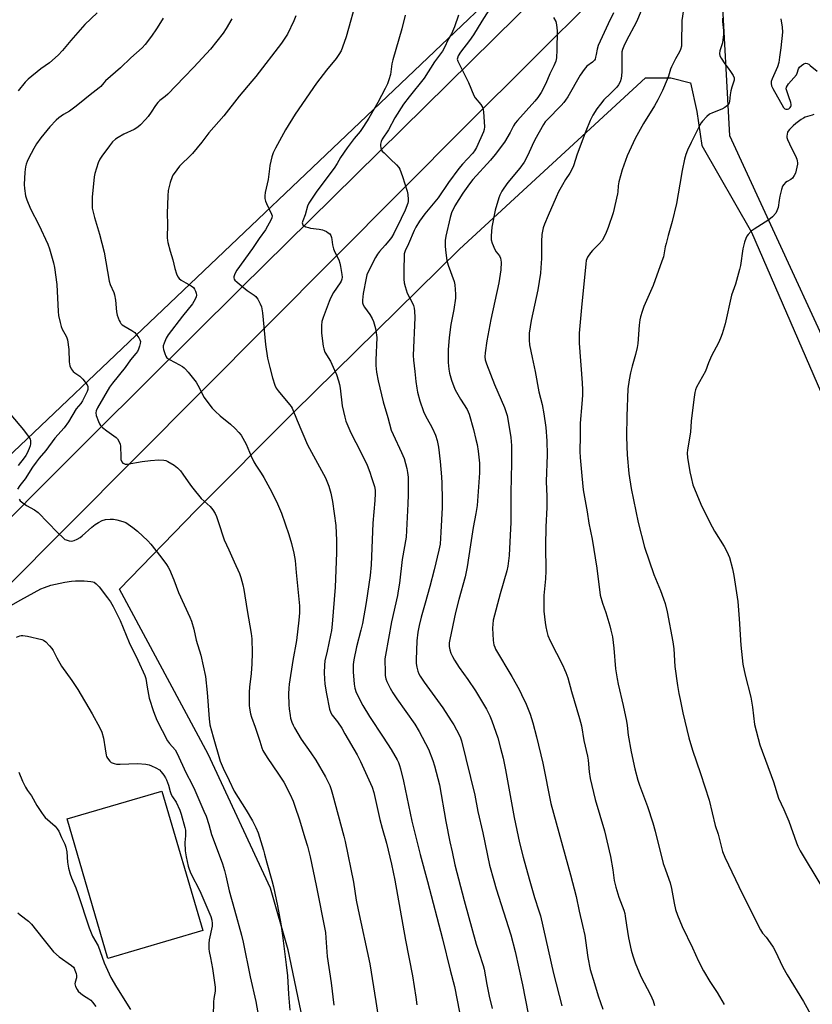
# Model space of a CAD drawing. Units: inches. Extents: x 1267770 to 1273770, y 581449 to 585449.
# Drawn here: x 1269430 to 1269765, y 583706 to 584123 of the extents above; entities that cross this region are included whole.
import ezdxf

# ---------------------------------------------------------------- set-up
doc = ezdxf.new("R2010")
doc.units = ezdxf.units.IN
doc.header["$MEASUREMENT"] = 0
for name, color, linetype in [('BLDG-Footprint', 5, 'Continuous'), ('NTRL-Farm Land', 3, 'Continuous'), ('NTRL-Trees', 3, 'Continuous'), ('TRANS-Road', 130, 'Continuous'), ('Undefined', 1, 'Continuous')]:
    doc.layers.add(name, color=color, linetype=linetype)

msp = doc.modelspace()

# ---------------------------------------------------------------- linework, layer by layer
at = {"layer": 'BLDG-Footprint', "elevation": 586.43}
msp.add_lwpolyline([(1269507.33, 583737.22), (1269467.21, 583725.47), (1269449.93, 583784.45), (1269490.06, 583796.2)], close=True, dxfattribs=at)
at = {"layer": 'NTRL-Farm Land'}
for points in [[(1269662.87, 584163.92, 0), (1269412.67, 583926.07, 0)], [(1269553.07, 583683.08, 0), (1269543.5, 583729.1, 0), (1269535.93, 583755.21, 0), (1269509.6, 583811.88, 0), (1269472.13, 583881.63, 0), (1269504.36, 583914.95, 0), (1269545.89, 583956.48, 0), (1269616.01, 584025.54, 0), (1269694.67, 584097.89, 0), (1269705.29, 584097.97, 0), (1269713.7, 584095.86, 0), (1269716.35, 584083.68, 0), (1269718.48, 584069.36, 0), (1269739.46, 584032.61, 0), (1269778.76, 583941.94, 0), (1269836.83, 583817.57, 0), (1269861.71, 583750.81, 0), (1269882.16, 583712.1, 0), (1269888.2, 583689.14, 0)]]:
    msp.add_polyline3d(points, dxfattribs=at)
at = {"layer": 'NTRL-Trees'}
msp.add_lwpolyline([(1270088.63, 583879.49), (1270054.9, 583823.28), (1270007.12, 583725.6), (1269973.86, 583686.4), (1269955.82, 583672.19), (1269929.12, 583666.57), (1269907.33, 583675.01), (1269899.43, 583689.47), (1269879.82, 583735.75), (1269812.62, 583894.32), (1269791.6, 583940.31), (1269730.25, 584073.44), (1269726.74, 584138.09), (1269754.85, 584182.36), (1269830.95, 584268.16), (1269839.61, 584277.92), (1269938.4, 584366.64), (1269966.05, 584362.37), (1270014.59, 584328.63), (1270054.2, 584286.36), (1270087.23, 584249.12)], dxfattribs=at)
at = {"layer": 'TRANS-Road'}
for points in [[(1270164.4, 584617.88), (1270041.66, 584495.98), (1269976.22, 584431.6), (1269942.95, 584397.15), (1269775.78, 584231.05), (1269701.26, 584159.92), (1269619.04, 584078.11), (1269422.38, 583880.52)], [(1269402.91, 583888.87), (1269461.87, 583947.86), (1269523.59, 584009.13), (1269659.65, 584143.37), (1269723.92, 584207.62), (1269804.04, 584285.99), (1269811.79, 584293.7), (1269835.94, 584317.74), (1269904.2, 584385.68), (1270092.31, 584572.29)]]:
    msp.add_lwpolyline(points, dxfattribs=at)
at = {"layer": 'Undefined'}
for points, elevation in [([(1269635.78, 584138.38), (1269625.34, 584121.85), (1269621.87, 584116.16), (1269620.22, 584113.8), (1269616.3, 584108.74), (1269615.41, 584107.3), (1269615.03, 584106.33), (1269615.02, 584105.82), (1269615.26, 584105.04), (1269617.13, 584101.35), (1269619.69, 584096.02), (1269622.03, 584090.41), (1269622.63, 584089.47), (1269624.95, 584086.67), (1269625.42, 584085.97), (1269625.79, 584085.23), (1269625.99, 584084.4), (1269626.09, 584083.52), (1269626.49, 584077.28), (1269626.42, 584076.12), (1269626.08, 584075.04), (1269623.11, 584068.53), (1269622.27, 584067.08), (1269621.39, 584065.97), (1269617.2, 584061.43), (1269615.7, 584059.66), (1269611.28, 584053.63), (1269606.91, 584047.23), (1269601.34, 584040.38), (1269599.03, 584037.33), (1269597.45, 584034.74), (1269596.71, 584033.32), (1269594.36, 584027.78), (1269592.94, 584024.75), (1269592.56, 584023.48), (1269592.46, 584022.35), (1269592.32, 584017.21), (1269592.37, 584012.76), (1269592.48, 584011.29), (1269592.92, 584009.63), (1269593.86, 584006.92), (1269595.91, 584002.92), (1269596.49, 584001.6), (1269596.77, 584000.54), (1269596.95, 583999.18), (1269596.99, 583996.56), (1269596.35, 583980.45), (1269596.48, 583978.59), (1269597.09, 583973.68), (1269597.49, 583969.43), (1269597.88, 583966.65), (1269598.22, 583964.99), (1269599.13, 583961.37), (1269600.65, 583956.79), (1269601.65, 583954.69), (1269603.57, 583951.41), (1269604.46, 583949.61), (1269605.76, 583946.75), (1269606.43, 583944.57), (1269607.05, 583941.78), (1269607.82, 583935.6), (1269608.38, 583929.15), (1269608.53, 583926.49), (1269608.67, 583919.52), (1269608.64, 583916.14), (1269608.11, 583905.84), (1269607.69, 583900.7), (1269607.22, 583898.2), (1269605.27, 583889.87), (1269603.42, 583882.74), (1269601.45, 583875.69), (1269599.71, 583869.79), (1269598.86, 583866.35), (1269598.34, 583863.42), (1269597.94, 583859.8), (1269597.58, 583851.83), (1269597.6, 583850.18), (1269597.86, 583848.72), (1269598.32, 583846.99), (1269598.76, 583845.9), (1269599.31, 583844.85), (1269600.96, 583842.37), (1269605.54, 583836.19), (1269608.85, 583831.53), (1269612.46, 583826.02), (1269613.52, 583824.23), (1269615.75, 583820.04), (1269616.35, 583818.72), (1269616.76, 583817.45), (1269622.36, 583794.5), (1269623.75, 583787.64), (1269625.84, 583778.58), (1269628.67, 583764.92), (1269630.41, 583758.41), (1269631.44, 583754.92), (1269637.63, 583735.49), (1269639.48, 583728.45), (1269642.64, 583714.33), (1269647.53, 583689.12)], 570), ([(1269572.64, 584132.09), (1269567.98, 584115.28), (1269566.5, 584110.93), (1269565.82, 584109.35), (1269564.91, 584107.81), (1269563.74, 584106.07), (1269559.66, 584101.19), (1269555.48, 584095.67), (1269546.45, 584082.56), (1269542.38, 584075.93), (1269538.12, 584068.2), (1269537.1, 584066.18), (1269536.58, 584064.53), (1269535.72, 584060.86), (1269535.5, 584059.4), (1269535.03, 584054.97), (1269533.72, 584049.48), (1269533.52, 584048.04), (1269533.56, 584046.93), (1269533.8, 584045.83), (1269534.25, 584044.77), (1269536.45, 584040.33), (1269536.67, 584039.55), (1269536.59, 584038.78), (1269536.26, 584038.06), (1269533.79, 584033.65), (1269531.11, 584029.92), (1269528.34, 584025.8), (1269521.75, 584016.58), (1269521.21, 584015.58), (1269520.75, 584014.55), (1269520.5, 584013.78), (1269520.44, 584013.3), (1269520.56, 584012.84), (1269520.84, 584012.43), (1269521.86, 584011.48), (1269526.14, 584007.97), (1269529.06, 584006.02), (1269529.73, 584005.49), (1269530.12, 584005.08), (1269530.59, 584004.39), (1269531.66, 584002.37), (1269532.13, 584001.05), (1269532.54, 583998.58), (1269533.8, 583985.09), (1269534.73, 583979.4), (1269535.63, 583975.46), (1269536.86, 583971.06), (1269537.87, 583968), (1269538.44, 583966.68), (1269539.17, 583965.54), (1269544.06, 583959.78), (1269544.76, 583958.86), (1269545.12, 583958.24), (1269547.23, 583953.02), (1269551.69, 583942.69), (1269559.23, 583928.75), (1269560.7, 583925.19), (1269561.52, 583922.28), (1269562.17, 583918.73), (1269563.55, 583908.65), (1269563.92, 583902.27), (1269563.87, 583896.97), (1269563.36, 583882.51), (1269562.08, 583866.84), (1269561.76, 583864.21), (1269561.42, 583862.17), (1269560, 583855.49), (1269559.02, 583851.35), (1269558.77, 583849.56), (1269558.68, 583846.28), (1269558.79, 583843.75), (1269559, 583841.45), (1269559.61, 583837.37), (1269560.92, 583830.94), (1269561.44, 583829.3), (1269562.06, 583828.3), (1269564.33, 583825.53), (1269566.1, 583822.81), (1269567.49, 583820.54), (1269572.58, 583811.64), (1269574.06, 583808.74), (1269578.97, 583797.86), (1269579.63, 583795.65), (1269582.3, 583784.26), (1269583.24, 583780.64), (1269585.07, 583774.28), (1269587.24, 583765.39), (1269588.65, 583758.63), (1269593.09, 583733.19), (1269596.07, 583718.08), (1269597.51, 583709.12), (1269597.84, 583705.86)], 576), ([(1269490.51, 584123.2), (1269489.45, 584121.41), (1269487.73, 584118.64), (1269485.66, 584115.53), (1269482.96, 584112.09), (1269481.63, 584110.58), (1269476.94, 584106.41), (1269472.51, 584102.16), (1269466.22, 584096.61), (1269465.41, 584095.8), (1269464.14, 584094.3), (1269463.54, 584093.73), (1269459.66, 584090.81), (1269455.22, 584087.08), (1269453.18, 584085.51), (1269450.87, 584083.84), (1269448.42, 584082.4), (1269446.46, 584081.05), (1269445.36, 584080.05), (1269442.65, 584077.25), (1269438.79, 584072.57), (1269437.03, 584070.02), (1269435.86, 584068.07), (1269433.63, 584063.85), (1269432.97, 584062.51), (1269432.59, 584061.44), (1269432.35, 584060.33), (1269432.08, 584058.04), (1269431.77, 584052.84), (1269431.85, 584051.13), (1269432.34, 584048.05), (1269432.86, 584046.39), (1269434.45, 584042.58), (1269437.94, 584035.81), (1269441.77, 584027.59), (1269442.46, 584025.65), (1269444.23, 584019.71), (1269444.63, 584017.7), (1269445.63, 584010.47), (1269446.16, 583999.13), (1269446.32, 583997.37), (1269446.92, 583994.44), (1269447.37, 583992.72), (1269447.83, 583991.69), (1269449.49, 583988.69), (1269449.84, 583987.91), (1269450.08, 583987.09), (1269450.65, 583983.07), (1269450.82, 583977.8), (1269451.06, 583976.06), (1269451.67, 583974.84), (1269452.51, 583973.75), (1269453.18, 583973.2), (1269455.37, 583971.7), (1269456.59, 583970.44), (1269458.36, 583968.11), (1269458.69, 583967.36), (1269458.74, 583966.86), (1269458.65, 583966.1), (1269458.39, 583965.29), (1269456.43, 583961.36), (1269455.67, 583960.2), (1269453.82, 583957.96), (1269450.45, 583952.38), (1269448.64, 583949.93), (1269444.78, 583945.47), (1269440.89, 583940.35), (1269438.12, 583937.04), (1269436.86, 583935.38), (1269435.3, 583933.2), (1269432.19, 583928.26), (1269429.88, 583925.55), (1269428.98, 583924.02)], 582), ([(1269462.62, 584125.48), (1269457.47, 584120.51), (1269451.49, 584113.74), (1269448.02, 584109.55), (1269446.11, 584107.52), (1269442.49, 584104.34), (1269438.75, 584101.76), (1269433.42, 584097.39), (1269432.21, 584096.1), (1269429.28, 584092.39)], 584), ([(1269546.63, 584124.22), (1269545.79, 584122.04), (1269543.13, 584116.39), (1269542.37, 584115.12), (1269540.69, 584112.66), (1269529.73, 584098.56), (1269528.11, 584096.56), (1269522.65, 584090.19), (1269516.27, 584081.93), (1269509.89, 584074.67), (1269506.88, 584070.68), (1269502.91, 584065.95), (1269501.68, 584064.69), (1269498.25, 584061.47), (1269497.45, 584060.61), (1269495.16, 584057.53), (1269494.69, 584056.79), (1269494.31, 584056), (1269493.57, 584053.73), (1269492.93, 584051.44), (1269492.74, 584050.29), (1269492.55, 584048), (1269492.3, 584040.49), (1269492.4, 584036.06), (1269492.32, 584030.28), (1269492.38, 584029.17), (1269492.52, 584028.31), (1269493.57, 584024.58), (1269494.72, 584020.94), (1269495.55, 584017.26), (1269496.27, 584015.08), (1269496.82, 584013.78), (1269497.3, 584013.12), (1269498.18, 584012.42), (1269500.16, 584011.19), (1269502.48, 584009.91), (1269503.39, 584009.22), (1269503.88, 584008.52), (1269504.26, 584007.72), (1269504.56, 584006.9), (1269504.68, 584006.08), (1269504.52, 584005.31), (1269504.2, 584004.54), (1269503.55, 584003.28), (1269502.94, 584002.32), (1269498.74, 583997.14), (1269492.66, 583989.23), (1269491.85, 583987.76), (1269490.93, 583985.66), (1269490.59, 583984.63), (1269490.53, 583983.84), (1269490.69, 583983), (1269491.25, 583981.33), (1269491.69, 583980.25), (1269492.15, 583979.55), (1269493.03, 583978.9), (1269495.61, 583977.56), (1269498.68, 583975.83), (1269499.41, 583975.34), (1269500.05, 583974.76), (1269501.2, 583973.42), (1269504.48, 583969.24), (1269505.26, 583967.92), (1269507.95, 583962.68), (1269508.97, 583961.25), (1269511.32, 583958.24), (1269512.52, 583956.97), (1269514.64, 583954.95), (1269519.03, 583951.39), (1269520.99, 583949.61), (1269522.64, 583947.96), (1269523.5, 583946.77), (1269525.69, 583942.94), (1269527.83, 583937.87), (1269528.93, 583935.47), (1269529.79, 583934.04), (1269532.09, 583930.69), (1269533.14, 583928.91), (1269536.6, 583922.69), (1269538.97, 583917.74), (1269540.6, 583913.75), (1269543.8, 583904.81), (1269544.93, 583900.97), (1269545.85, 583896.91), (1269546.38, 583893.82), (1269546.78, 583888.69), (1269548.14, 583875.99), (1269548.22, 583874.55), (1269548.2, 583871.69), (1269547.96, 583868.48), (1269546.95, 583859.97), (1269545.49, 583851.42), (1269543.91, 583841.45), (1269543.69, 583839.73), (1269543.57, 583837.4), (1269543.7, 583832.76), (1269543.84, 583831.03), (1269544.23, 583828.19), (1269544.47, 583827.07), (1269545, 583825.45), (1269545.53, 583824.13), (1269546.09, 583823.07), (1269548.99, 583818.19), (1269553.02, 583812.46), (1269555.09, 583809.3), (1269559.22, 583802.22), (1269561.03, 583798.57), (1269561.64, 583796.92), (1269562.24, 583794.93), (1269566.99, 583777.19), (1269567.52, 583774.91), (1269571.07, 583757.7), (1269572.25, 583750.16), (1269573.01, 583746.06), (1269577.97, 583723.18), (1269580.59, 583707.2), (1269583.75, 583686.12)], 578), ([(1269593.02, 584124.46), (1269591.56, 584118.66), (1269587.7, 584105.5), (1269587.3, 584103.8), (1269586.74, 584099.42), (1269586.11, 584097.11), (1269585.53, 584095.44), (1269584.56, 584093.46), (1269581.35, 584087.53), (1269577.56, 584080.85), (1269575.39, 584077.32), (1269573.88, 584075.21), (1269571.4, 584072.23), (1269568.42, 584068.37), (1269565.63, 584064.22), (1269564.12, 584061.65), (1269562.87, 584059.71), (1269555.59, 584050.07), (1269552.18, 584044.94), (1269551.57, 584043.71), (1269550.7, 584040.01), (1269549.6, 584037.41), (1269549.41, 584036.64), (1269549.45, 584036.17), (1269549.64, 584035.76), (1269550.21, 584035.29), (1269550.95, 584034.95), (1269552.03, 584034.58), (1269552.85, 584034.4), (1269556.57, 584033.97), (1269557.96, 584033.7), (1269558.73, 584033.4), (1269559.71, 584032.88), (1269560.41, 584032.43), (1269561.02, 584031.91), (1269561.45, 584031.22), (1269561.72, 584030.4), (1269561.89, 584029.53), (1269562.14, 584027.31), (1269562.57, 584025.58), (1269563.15, 584024.26), (1269564.85, 584020.9), (1269565.36, 584019.59), (1269565.66, 584018.17), (1269566.19, 584014.71), (1269566.25, 584013.57), (1269566.12, 584012.76), (1269565.84, 584012), (1269565.47, 584011.27), (1269562.64, 584007.09), (1269561.32, 584004.69), (1269560.77, 584003.39), (1269558.2, 583996.56), (1269557.68, 583994.85), (1269557.56, 583993.15), (1269557.59, 583989.98), (1269558.21, 583984.44), (1269558.47, 583983.31), (1269559.03, 583981.94), (1269561.36, 583978.09), (1269563.11, 583974.33), (1269563.91, 583972.43), (1269564.8, 583969.77), (1269565.23, 583968.22), (1269565.51, 583966.72), (1269566.32, 583959.21), (1269567.4, 583954.35), (1269567.9, 583952.67), (1269569.95, 583947.75), (1269574.23, 583939.55), (1269576.84, 583934.06), (1269577.99, 583931.1), (1269578.74, 583928.91), (1269579.93, 583925.07), (1269580.22, 583923.51), (1269580.26, 583922.1), (1269580.15, 583919.22), (1269579.25, 583909.58), (1269578.53, 583892.02), (1269578.2, 583887.41), (1269576.49, 583876.04), (1269574.83, 583867.11), (1269574.19, 583864.29), (1269572.32, 583857.23), (1269571.17, 583851.77), (1269570.98, 583849.86), (1269570.93, 583846.74), (1269571.36, 583841.5), (1269571.66, 583839.83), (1269572.24, 583837.98), (1269574.99, 583832.43), (1269577.87, 583827.75), (1269583.7, 583819.1), (1269586.98, 583813.85), (1269589.59, 583809.41), (1269590.08, 583808.4), (1269590.59, 583807.11), (1269590.98, 583805.69), (1269592.18, 583800.42), (1269595.79, 583783.55), (1269599.33, 583769.39), (1269602.42, 583758.03), (1269608.71, 583733.83), (1269612.03, 583720.47), (1269613.86, 583713.6), (1269615.97, 583702.76)], 574), ([(1269615.49, 584124.43), (1269613.81, 584119.54), (1269612.52, 584116.6), (1269611.34, 584114.41), (1269609.47, 584110.54), (1269608.78, 584109.29), (1269605.41, 584104.65), (1269601.01, 584097.87), (1269594.61, 584089.87), (1269592.28, 584086.74), (1269588.64, 584081.03), (1269585.94, 584075.94), (1269583.27, 584071.94), (1269582.8, 584070.96), (1269582.52, 584069.94), (1269582.49, 584069.16), (1269582.6, 584068.39), (1269582.83, 584067.65), (1269583.26, 584066.97), (1269584.04, 584066.15), (1269586.81, 584063.61), (1269589.32, 584061.14), (1269590.28, 584060.06), (1269590.7, 584059.34), (1269591.88, 584056.14), (1269593.85, 584050.01), (1269594.14, 584048.58), (1269594.26, 584046.55), (1269594.23, 584045.68), (1269594.06, 584044.86), (1269592.94, 584041.98), (1269591.33, 584038.43), (1269588.16, 584032.1), (1269587.1, 584030.44), (1269586.11, 584029.06), (1269584.5, 584027.15), (1269582.12, 584024.51), (1269581.25, 584023.39), (1269580.38, 584021.94), (1269577.54, 584016.46), (1269576.8, 584014.66), (1269576.42, 584013.24), (1269575.21, 584006.76), (1269574.89, 584003.85), (1269574.92, 584002.72), (1269575.12, 584001.97), (1269575.7, 584000.96), (1269577.98, 583997.86), (1269579, 583996.18), (1269579.54, 583994.82), (1269580.35, 583991.97), (1269580.73, 583990.13), (1269580.91, 583988.16), (1269580.49, 583978.49), (1269580.48, 583976.21), (1269580.76, 583973.42), (1269581.46, 583969.85), (1269583.68, 583960.92), (1269585.67, 583954.21), (1269587.07, 583948.98), (1269587.81, 583947.06), (1269591.42, 583939.53), (1269592.48, 583936.93), (1269593.7, 583932.76), (1269593.98, 583931.03), (1269594.19, 583928.99), (1269594.21, 583921.52), (1269594.14, 583917.79), (1269593.31, 583903.62), (1269591.74, 583894.25), (1269590.55, 583884.22), (1269590.03, 583881.01), (1269589.64, 583878.99), (1269587.17, 583867.88), (1269584.59, 583853.77), (1269584.4, 583852.18), (1269584.36, 583851.02), (1269584.42, 583847.45), (1269584.56, 583845.15), (1269584.78, 583843.8), (1269585.22, 583842.55), (1269586.63, 583839.79), (1269587.74, 583837.86), (1269589.45, 583835.22), (1269597.04, 583824.57), (1269598.9, 583821.47), (1269602.78, 583813.99), (1269604.72, 583809.16), (1269605.42, 583806.98), (1269607.41, 583798.96), (1269610.16, 583783.44), (1269611.92, 583774.79), (1269612.9, 583770.53), (1269614.02, 583765.12), (1269617.98, 583750.03), (1269623.05, 583731.49), (1269624.05, 583728.1), (1269626.02, 583722.53), (1269626.44, 583721), (1269627.46, 583714.47), (1269628.5, 583709.51), (1269629.75, 583704.25)], 572), ([(1269655.67, 584123.48), (1269656.67, 584121.72), (1269657.02, 584120.38), (1269657.26, 584117.87), (1269657.16, 584109.8), (1269656.94, 584106.35), (1269656.63, 584104.96), (1269655.82, 584103.07), (1269654.14, 584099.62), (1269652.52, 584095.56), (1269650.56, 584091.8), (1269649.1, 584089.67), (1269647.87, 584088.06), (1269640.45, 584079.84), (1269639.49, 584078.7), (1269638.85, 584077.7), (1269637.35, 584074.88), (1269634.96, 584070.78), (1269631.08, 584065.52), (1269629.06, 584063.13), (1269621.62, 584054.88), (1269620.21, 584053.08), (1269617.41, 584049.13), (1269613.96, 584043.74), (1269612.58, 584040.85), (1269611.97, 584038.91), (1269610.12, 584030.99), (1269609.88, 584029.1), (1269609.85, 584026.82), (1269610.03, 584025.07), (1269610.64, 584020.68), (1269611.14, 584018.74), (1269613.73, 584011.76), (1269613.99, 584010.33), (1269614.3, 584006.49), (1269614.21, 584004.76), (1269613.52, 583999.92), (1269612.28, 583993.61), (1269611.5, 583988.04), (1269611.16, 583982.87), (1269611.09, 583980.31), (1269611.14, 583977.48), (1269611.43, 583974.71), (1269611.75, 583973.06), (1269612.51, 583970.05), (1269613.97, 583966.27), (1269614.63, 583964.98), (1269616.4, 583961.99), (1269619.17, 583957.65), (1269619.67, 583956.68), (1269620.05, 583955.64), (1269621.85, 583949.15), (1269622.92, 583944.95), (1269623.38, 583942.79), (1269623.81, 583939.97), (1269624.36, 583934.99), (1269624.47, 583933.23), (1269624.4, 583930.87), (1269623.35, 583917.01), (1269622.85, 583913.62), (1269621.73, 583907.71), (1269620.55, 583900.41), (1269619.25, 583891.08), (1269618.38, 583886.87), (1269615.65, 583877.33), (1269614.3, 583871.73), (1269611.82, 583860.34), (1269611.61, 583858.9), (1269611.62, 583857.47), (1269611.89, 583856.02), (1269612.3, 583854.63), (1269612.98, 583853.13), (1269613.78, 583851.67), (1269615.77, 583848.56), (1269619.42, 583843.47), (1269622.73, 583838.67), (1269627.42, 583830.86), (1269628.75, 583828.09), (1269629.62, 583826.01), (1269630.51, 583823.6), (1269632.1, 583818.84), (1269633.32, 583814.47), (1269634.36, 583810.15), (1269635.36, 583805.18), (1269639.06, 583785.03), (1269641.29, 583774.4), (1269642.82, 583768.34), (1269645.46, 583759.1), (1269647.74, 583751.24), (1269649.55, 583745.65), (1269650.17, 583743.43), (1269655.71, 583719.05), (1269659.17, 583705.37)], 568), ([(1269681.03, 584125.39), (1269678.82, 584120.81), (1269674.67, 584111.58), (1269674.15, 584110.02), (1269673.8, 584107.76), (1269673.55, 584106.67), (1269673.29, 584105.88), (1269673.04, 584105.41), (1269672.27, 584104.62), (1269669.81, 584102.84), (1269668.68, 584101.49), (1269667, 584099.03), (1269661.73, 584089.95), (1269660.8, 584088.45), (1269660.14, 584087.55), (1269658.99, 584086.27), (1269653.01, 584080.15), (1269652.24, 584079.28), (1269651.47, 584078.24), (1269647.81, 584071.69), (1269646.68, 584069.38), (1269644.85, 584065.3), (1269643.25, 584062.27), (1269641.51, 584059.71), (1269636.44, 584053.67), (1269634.65, 584051.27), (1269633.89, 584050.05), (1269633, 584048.3), (1269632.58, 584047.25), (1269631.09, 584041.98), (1269629.68, 584034.72), (1269629.4, 584031.17), (1269629.39, 584029.41), (1269629.72, 584028.03), (1269630.84, 584025.37), (1269631.44, 584024.38), (1269632.84, 584022.64), (1269633.28, 584021.61), (1269633.47, 584020.78), (1269633.52, 584019.91), (1269633.41, 584016.68), (1269633.21, 584014.94), (1269632.56, 584011.22), (1269629.25, 583995.73), (1269627.47, 583986.68), (1269626.73, 583981.65), (1269626.63, 583979.91), (1269626.83, 583978.62), (1269627.4, 583976.96), (1269630.75, 583968.2), (1269634.96, 583958.48), (1269636.05, 583955.08), (1269636.57, 583952.79), (1269637.59, 583945.87), (1269637.95, 583942.36), (1269637.99, 583939.7), (1269637.94, 583934.97), (1269637.65, 583922.5), (1269637.64, 583909.93), (1269637.43, 583904.52), (1269636.97, 583895.84), (1269636.36, 583891.44), (1269635.97, 583889.43), (1269633.21, 583879.73), (1269630.22, 583868.58), (1269629.99, 583866.89), (1269629.9, 583865.17), (1269630.22, 583860.08), (1269630.35, 583858.9), (1269630.53, 583858.1), (1269630.87, 583857.12), (1269631.23, 583856.35), (1269638.09, 583844.68), (1269641.14, 583839.2), (1269642.21, 583837.08), (1269644.1, 583833.07), (1269645, 583830.92), (1269645.82, 583828.74), (1269646.97, 583825.12), (1269648.51, 583819.27), (1269651.13, 583808.03), (1269654.56, 583790.95), (1269662.87, 583760.77), (1269665.24, 583751.67), (1269666.58, 583745.5), (1269668.04, 583739.42), (1269668.92, 583735.14), (1269669.27, 583733.12), (1269670.29, 583725.84), (1269671.29, 583720.74), (1269673.01, 583714.84), (1269674.64, 583709.7), (1269676.56, 583704.06)], 566), ([(1269692.75, 584126.33), (1269690.77, 584121.58), (1269686.5, 584113.5), (1269685.47, 584111.34), (1269684.92, 584109.97), (1269684.66, 584108.91), (1269684.57, 584107.75), (1269684.57, 584104.83), (1269684.69, 584101.56), (1269684.65, 584100.4), (1269684.29, 584097.6), (1269683.85, 584096.24), (1269683.16, 584094.97), (1269682.44, 584094.06), (1269679.85, 584091.3), (1269677.05, 584088.58), (1269675.56, 584086.83), (1269673.98, 584084.78), (1269672.35, 584082.14), (1269671.22, 584079.91), (1269669.43, 584075.42), (1269665.75, 584065.69), (1269664.15, 584060.78), (1269663.63, 584059.45), (1269662.67, 584057.64), (1269660.85, 584054.94), (1269659.55, 584052.71), (1269657.87, 584049.7), (1269656.78, 584047.43), (1269653.52, 584039.71), (1269651.85, 584036.05), (1269651.33, 584034.46), (1269651.01, 584033.11), (1269650.84, 584031.64), (1269650.67, 584028.68), (1269650.6, 584021.55), (1269650.41, 584017.52), (1269650.2, 584015.3), (1269649.09, 584008.29), (1269646.25, 583995.31), (1269645.47, 583989.92), (1269645.42, 583987.01), (1269645.6, 583985), (1269646.62, 583979.63), (1269647.9, 583973.71), (1269649.56, 583965.12), (1269650.85, 583959.71), (1269651.67, 583955.77), (1269652.47, 583950.09), (1269652.88, 583944.46), (1269653, 583938.44), (1269652.61, 583927.24), (1269652.83, 583920.85), (1269652.87, 583916.19), (1269652.46, 583908.01), (1269652.3, 583899.93), (1269652.48, 583889.44), (1269652.31, 583885.99), (1269651.65, 583879.02), (1269651.57, 583874.72), (1269651.66, 583872.42), (1269652.14, 583867.5), (1269652.4, 583865.77), (1269652.83, 583863.76), (1269653.36, 583862.12), (1269654.35, 583859.75), (1269659.66, 583849.31), (1269660.43, 583847.72), (1269660.98, 583846.36), (1269661.72, 583844.2), (1269663.35, 583838.4), (1269666.75, 583826.92), (1269667.49, 583823.92), (1269668.58, 583817.65), (1269670.07, 583811.02), (1269670.33, 583809.27), (1269670.77, 583804.42), (1269671.26, 583801.53), (1269673.35, 583792.73), (1269677.23, 583779.45), (1269679.79, 583768.64), (1269680.83, 583762.89), (1269681.39, 583758.48), (1269682.02, 583755.59), (1269683.33, 583751.39), (1269685.4, 583745.87), (1269685.84, 583744.47), (1269686.07, 583743.32), (1269686.53, 583739.6), (1269687.5, 583734.18), (1269688.58, 583728.91), (1269689.24, 583726.59), (1269690.32, 583723.62), (1269692.7, 583717.9), (1269696.69, 583710.1), (1269697.85, 583707.47), (1269698.5, 583705.54)], 564), ([(1269710.72, 584126.84), (1269710.03, 584122.24), (1269709.93, 584112.53), (1269709.81, 584111.35), (1269709.45, 584109.94), (1269709.02, 584108.88), (1269707.3, 584105.95), (1269705.63, 584102.66), (1269705.22, 584101.6), (1269704.3, 584098.59), (1269703.77, 584097.23), (1269701.77, 584092.63), (1269699.83, 584088.7), (1269698.47, 584086.16), (1269693.8, 584078.65), (1269691.65, 584074.86), (1269690.32, 584072.23), (1269686.88, 584064.97), (1269684.79, 584059.09), (1269683.36, 584053.99), (1269683.04, 584052.3), (1269682.89, 584049.75), (1269682.78, 584048.88), (1269680.9, 584040.79), (1269678.86, 584034.67), (1269678.03, 584032.48), (1269676.99, 584030.41), (1269676.25, 584029.17), (1269674.98, 584027.68), (1269672.28, 584024.97), (1269671.38, 584023.92), (1269670.11, 584022.1), (1269669.8, 584021.41), (1269669.6, 584020.72), (1269669.38, 584019.25), (1269667.5, 584000.76), (1269666.59, 583989.97), (1269666.56, 583987.36), (1269666.63, 583985.65), (1269667.87, 583968.9), (1269668.01, 583965.98), (1269667.97, 583963.73), (1269667.73, 583960.06), (1269666.99, 583951.9), (1269667.01, 583946.58), (1269666.89, 583939.87), (1269666.97, 583937.35), (1269667.64, 583929.55), (1269668.31, 583923.69), (1269670.01, 583914.34), (1269670.73, 583909.6), (1269672.01, 583902.87), (1269674.08, 583890.59), (1269675.51, 583879.1), (1269676.41, 583875.71), (1269677.84, 583871.79), (1269679.49, 583866.22), (1269680.03, 583864.26), (1269680.64, 583861.45), (1269681.3, 583856.73), (1269681.92, 583848.02), (1269682.58, 583843.72), (1269683.01, 583841.48), (1269685.2, 583832.41), (1269686.6, 583825.8), (1269686.89, 583823.96), (1269687.29, 583819.87), (1269688.59, 583812.86), (1269690.17, 583805.67), (1269691.4, 583800.81), (1269692.09, 583798.72), (1269695.51, 583789.74), (1269697.78, 583782.77), (1269698.77, 583779.25), (1269702.16, 583765.69), (1269702.89, 583763.32), (1269704.55, 583758.99), (1269705.08, 583757.39), (1269705.6, 583755.11), (1269706.71, 583748.85), (1269707.39, 583746.17), (1269708.23, 583743.77), (1269710.17, 583738.93), (1269714.51, 583729.91), (1269717.05, 583724.35), (1269719.17, 583720.17), (1269721.8, 583715.66), (1269724.91, 583711.07), (1269727.85, 583705.96)], 562), ([(1269519.66, 584122.95), (1269517.27, 584118.81), (1269515.9, 584116.86), (1269510.55, 584110.01), (1269503.57, 584102.49), (1269499.39, 584098.25), (1269492.52, 584091.01), (1269491.45, 584090.01), (1269489.2, 584088.29), (1269488.37, 584087.52), (1269487.29, 584086.2), (1269485.5, 584083.36), (1269484.23, 584081.53), (1269483.13, 584080.25), (1269480.97, 584078), (1269479.9, 584077.12), (1269478.27, 584076.08), (1269473.99, 584074.06), (1269471.5, 584072.73), (1269470.37, 584071.93), (1269469.16, 584070.83), (1269467.89, 584069.24), (1269464.6, 584064.81), (1269463.79, 584063.61), (1269463.08, 584062), (1269461.61, 584057.49), (1269461.37, 584056.04), (1269460.51, 584047.48), (1269460.46, 584044.57), (1269460.59, 584042.84), (1269461.51, 584038.86), (1269463.6, 584031.75), (1269465.59, 584024.18), (1269467.74, 584011.88), (1269468.19, 584010.55), (1269469.65, 584007.2), (1269470, 584006.12), (1269470.33, 584003.87), (1269470.81, 583998.99), (1269471.07, 583997.57), (1269471.93, 583995.34), (1269472.34, 583994.56), (1269472.68, 583994.09), (1269473.28, 583993.5), (1269473.98, 583992.98), (1269477.36, 583991.05), (1269478.53, 583990.18), (1269479.46, 583989.08), (1269480.31, 583987.91), (1269480.72, 583987.18), (1269480.91, 583986.41), (1269480.82, 583985.57), (1269480.53, 583984.43), (1269480.12, 583983.16), (1269479.69, 583982.22), (1269479.01, 583981.28), (1269476.77, 583978.62), (1269474.49, 583975.45), (1269469.1, 583968.79), (1269467.86, 583967.15), (1269462.73, 583958.33), (1269462.16, 583957.03), (1269462.06, 583956.23), (1269462.28, 583955.12), (1269463.15, 583952.61), (1269463.61, 583951.53), (1269464.07, 583950.82), (1269464.89, 583950.05), (1269466.71, 583948.63), (1269470.65, 583945.86), (1269471.22, 583945.23), (1269472, 583944), (1269472.44, 583942.94), (1269472.58, 583942.08), (1269472.59, 583937.63), (1269472.69, 583936.54), (1269473.02, 583935.57), (1269473.55, 583935.02), (1269473.99, 583934.75), (1269474.48, 583934.58), (1269475.3, 583934.55), (1269481.66, 583935.64), (1269485.21, 583936.08), (1269488.75, 583936.39), (1269490.83, 583936.26), (1269491.69, 583936.07), (1269492.48, 583935.73), (1269495.25, 583934.07), (1269496.67, 583933.04), (1269497.88, 583931.76), (1269498.94, 583930.34), (1269502.09, 583925.72), (1269503.15, 583924.33), (1269506.68, 583920.08), (1269510.43, 583916.57), (1269511.54, 583915.16), (1269512.51, 583913.67), (1269513.07, 583912.37), (1269513.86, 583910.23), (1269516.37, 583902.59), (1269518.28, 583898.24), (1269520.67, 583893.19), (1269522.82, 583888.27), (1269523.44, 583886.6), (1269524.34, 583883.5), (1269524.74, 583881.59), (1269526.06, 583872.61), (1269527.83, 583862.97), (1269528.14, 583860.62), (1269528.28, 583854.77), (1269528.1, 583850.08), (1269527.83, 583846), (1269527.07, 583840.16), (1269526.96, 583838.11), (1269526.95, 583832.44), (1269527.1, 583831.27), (1269527.58, 583828.98), (1269527.96, 583827.58), (1269529.55, 583823.25), (1269531.51, 583817.33), (1269532.33, 583814.51), (1269532.75, 583813.46), (1269534.52, 583810.44), (1269539.42, 583803.46), (1269541.63, 583800.01), (1269544.34, 583794.88), (1269545.54, 583792.02), (1269546.33, 583789.88), (1269548.23, 583784.08), (1269550.57, 583776.5), (1269551.61, 583772.89), (1269552.73, 583768.46), (1269555.34, 583756.31), (1269559.18, 583736.41), (1269559.45, 583734.13), (1269559.99, 583726.22), (1269561.66, 583715.17), (1269562.8, 583705.66)], 580), ([(1269727.16, 584123.11), (1269727.22, 584121.71), (1269727.69, 584118.03), (1269727.63, 584116.26), (1269727.18, 584112.71), (1269726.13, 584109.32), (1269725.94, 584108.22), (1269726.09, 584107.22), (1269726.58, 584106.23), (1269728.2, 584103.86), (1269729.62, 584102.05), (1269730.61, 584100.64), (1269731.7, 584098.96), (1269732.15, 584097.98), (1269732.2, 584097.47), (1269732.13, 584096.95), (1269731.15, 584094.01), (1269730.77, 584092.39), (1269730.52, 584090.75), (1269730.24, 584087.87), (1269730.07, 584087.35), (1269729.64, 584086.69), (1269728.87, 584085.91), (1269728.22, 584085.39), (1269726.94, 584084.7), (1269723.05, 584083.15), (1269721.71, 584082.52), (1269720.56, 584081.62), (1269718.71, 584079.67), (1269718.19, 584078.97), (1269717.64, 584077.99), (1269713.9, 584070.53), (1269712.4, 584067.34), (1269711.64, 584065.47), (1269711.09, 584063.59), (1269710.1, 584058.78), (1269709.19, 584052.96), (1269707.72, 584044.76), (1269705.95, 584037.13), (1269704.17, 584031.19), (1269703.31, 584027.88), (1269703, 584026.5), (1269702.58, 584023.9), (1269702.19, 584022.29), (1269701.58, 584020.4), (1269697.81, 584010.12), (1269693.98, 584001.23), (1269693.2, 583999.07), (1269692.53, 583996.9), (1269692.27, 583995.52), (1269692, 583993.28), (1269691.36, 583985.6), (1269691.14, 583983.86), (1269690.43, 583980.88), (1269688.96, 583976), (1269688.25, 583973.17), (1269687.73, 583970.24), (1269687.18, 583966.39), (1269686.76, 583954.9), (1269686.64, 583946.43), (1269686.71, 583941.96), (1269686.9, 583938.47), (1269687.54, 583930.56), (1269688.55, 583924.18), (1269691.47, 583909.85), (1269694.27, 583899.43), (1269698.2, 583887.83), (1269701.01, 583881.08), (1269702.32, 583877.52), (1269702.93, 583875.59), (1269703.84, 583872.01), (1269706.21, 583859.32), (1269706.57, 583856.39), (1269707.09, 583848.99), (1269708.23, 583840.92), (1269708.8, 583837.48), (1269709.26, 583834.94), (1269710.47, 583829.32), (1269712.93, 583818.78), (1269714.49, 583813.53), (1269717.97, 583803.64), (1269721.6, 583792.39), (1269724.16, 583781.74), (1269725.36, 583777.99), (1269727.26, 583770.73), (1269728.27, 583768.29), (1269735.63, 583752.6), (1269743.26, 583737.51), (1269744.2, 583736.09), (1269745.7, 583734.42), (1269746.41, 583733.52), (1269748.71, 583730.2), (1269749.52, 583728.66), (1269752.79, 583721.77), (1269754.6, 583718.51), (1269761.43, 583707.19), (1269765.19, 583700.69)], 560), ([(1269751.93, 584122.88), (1269752.52, 584119.35), (1269752.59, 584117.24), (1269751.88, 584110.57), (1269751.37, 584106.62), (1269750.98, 584104.42), (1269750.49, 584102.55), (1269748.21, 584097.54), (1269747.85, 584096.43), (1269747.75, 584095.59), (1269747.99, 584094.5), (1269748.47, 584093.44), (1269752.96, 584085.45), (1269753.52, 584084.88), (1269753.99, 584084.69), (1269754.75, 584084.7), (1269755.22, 584084.9), (1269755.83, 584085.4), (1269756.15, 584085.82), (1269756.3, 584086.27), (1269756.32, 584086.73), (1269756.16, 584087.45), (1269755.24, 584089.87), (1269754.39, 584092.45), (1269754.22, 584093.29), (1269754.31, 584094.06), (1269754.69, 584094.76), (1269755.2, 584095.43), (1269758.48, 584099.16), (1269758.85, 584099.87), (1269759.42, 584101.76), (1269759.8, 584102.42), (1269760.65, 584103.2), (1269761.63, 584103.83), (1269762.39, 584104.1), (1269762.98, 584104.04), (1269763.68, 584103.68), (1269764.37, 584103.18), (1269767.2, 584100.74)], 558), ([(1269765.92, 584082.48), (1269765.2, 584082.09), (1269762.2, 584081.24), (1269761.45, 584080.88), (1269760.5, 584080.27), (1269758.17, 584078.61), (1269757.08, 584077.7), (1269755.51, 584076.06), (1269755.01, 584075.39), (1269754.76, 584074.91), (1269754.53, 584074.11), (1269754.44, 584073.3), (1269754.49, 584072.74), (1269754.71, 584071.91), (1269755.52, 584070.04), (1269758.41, 584064.18), (1269758.68, 584063.53), (1269758.86, 584062.79), (1269758.93, 584062.04), (1269758.88, 584061.47), (1269758.06, 584057.57), (1269757.57, 584056.58), (1269756.76, 584055.48), (1269756.11, 584054.96), (1269754.62, 584054.13), (1269753.91, 584053.64), (1269753.1, 584052.81), (1269752.62, 584052.09), (1269752.16, 584050.73), (1269751.53, 584047.87), (1269751.2, 584046.14), (1269750.73, 584043.05), (1269750.27, 584041.64), (1269749.72, 584040.63), (1269748.33, 584039.18), (1269746.79, 584037.87), (1269740.56, 584034), (1269739.39, 584033.15), (1269738.05, 584031.63), (1269737.56, 584030.92), (1269737.07, 584029.99), (1269736.51, 584028.42), (1269735.77, 584025.66), (1269734.77, 584018.63), (1269734.42, 584016.89), (1269732.7, 584010.64), (1269731, 584006.05), (1269728.34, 583993.88), (1269727.07, 583989.71), (1269726.4, 583987.8), (1269725.53, 583985.9), (1269722.55, 583980.37), (1269721.36, 583977.44), (1269720.05, 583973.8), (1269716.22, 583967.05), (1269715.77, 583965.98), (1269715.48, 583964.84), (1269715.02, 583961.92), (1269714.02, 583952.69), (1269713.61, 583948.08), (1269712.42, 583940.63), (1269712.25, 583939.19), (1269712.36, 583937.31), (1269713.38, 583931.25), (1269713.89, 583928.95), (1269714.73, 583925.82), (1269718.02, 583917.58), (1269721.79, 583909.81), (1269723.86, 583906.21), (1269727.91, 583899.69), (1269729.09, 583897.53), (1269730.13, 583895.07), (1269731.42, 583890.29), (1269732.03, 583887.44), (1269733.66, 583876.49), (1269734.31, 583869.08), (1269734.97, 583857.93), (1269735.83, 583849.93), (1269736.77, 583845.33), (1269739.18, 583835.92), (1269739.87, 583831.8), (1269740.82, 583824.37), (1269743.05, 583815.8), (1269748.86, 583800.14), (1269750.93, 583793.21), (1269753.14, 583788.44), (1269755.29, 583783.55), (1269758.53, 583774.33), (1269759.09, 583773.02), (1269760.1, 583771.04), (1269768.88, 583756.41)], 558), ([(1269426.12, 583955.43), (1269431.53, 583949.03), (1269433.87, 583945.8), (1269434.24, 583945.07), (1269434.39, 583944.54), (1269434.39, 583943.1), (1269434.23, 583942.23), (1269433.86, 583941.11), (1269433.05, 583939.24), (1269432.52, 583938.21), (1269431.79, 583937.19), (1269429.2, 583933.95)], 584), ([(1269429.63, 583919.74), (1269430.13, 583919.09), (1269431.2, 583918.17), (1269432.81, 583917), (1269436.07, 583915.18), (1269437.69, 583914.05), (1269445.81, 583905.63), (1269448.35, 583903.24), (1269449.03, 583902.72), (1269449.52, 583902.46), (1269450.82, 583902.06), (1269451.88, 583901.94), (1269452.92, 583902.18), (1269454.19, 583902.8), (1269455.41, 583903.52), (1269456.3, 583904.19), (1269460.39, 583907.87), (1269461.76, 583908.97), (1269463.2, 583909.93), (1269464.76, 583910.68), (1269466.12, 583911.07), (1269468.1, 583911.26), (1269469.52, 583911.28), (1269470.94, 583911.05), (1269473.47, 583910.34), (1269474.81, 583909.79), (1269477.69, 583907.8), (1269479.76, 583906.18), (1269484.07, 583902.09), (1269485.41, 583900.71), (1269489.63, 583895.39), (1269491.96, 583892.15), (1269492.72, 583890.96), (1269493.22, 583889.92), (1269495.01, 583885.62), (1269497.01, 583880.31), (1269501.9, 583869.78), (1269502.49, 583868.12), (1269503.53, 583864.76), (1269504.5, 583860.12), (1269506.5, 583853.81), (1269508.41, 583844.73), (1269509.17, 583837.98), (1269509.99, 583826.77), (1269510.33, 583824.3), (1269511.69, 583819.17), (1269514.73, 583808.97), (1269515.88, 583805.92), (1269518.44, 583800.71), (1269520.54, 583796.16), (1269525.67, 583788.25), (1269528.34, 583783.64), (1269529.75, 583780.89), (1269530.7, 583778.56), (1269533.02, 583771.27), (1269533.49, 583769.6), (1269534.36, 583765.94), (1269536.58, 583758.43), (1269537.26, 583755.73), (1269538.88, 583747.74), (1269540.28, 583740.12), (1269541.09, 583735.11), (1269542.66, 583722.7), (1269543.11, 583718.07), (1269543.55, 583710.33), (1269544.2, 583703.56)], 582), ([(1269424.13, 583873.6), (1269430.4, 583877.16), (1269438.81, 583881.75), (1269440.36, 583882.42), (1269443.02, 583883.35), (1269444.97, 583883.83), (1269448.94, 583884.66), (1269451.75, 583885.05), (1269453.45, 583885.18), (1269457.17, 583885.13), (1269459.99, 583884.94), (1269460.8, 583884.77), (1269461.34, 583884.56), (1269462.28, 583883.91), (1269463.43, 583882.59), (1269467.07, 583877.98), (1269468.29, 583876.33), (1269469.45, 583874.27), (1269472.31, 583868.39), (1269476.23, 583859.05), (1269479.91, 583851.57), (1269482.85, 583845.15), (1269483.2, 583843.92), (1269483.73, 583840.16), (1269484.62, 583835.58), (1269486.49, 583829.9), (1269487.91, 583826.23), (1269492.36, 583817.55), (1269493.23, 583816.36), (1269495.58, 583813.68), (1269496.51, 583812.19), (1269500.09, 583804.11), (1269502.78, 583799), (1269503.94, 583796.6), (1269507.83, 583787.72), (1269508.69, 583785.58), (1269509.88, 583782.09), (1269510.95, 583777.83), (1269513.42, 583771.53), (1269515.61, 583765.44), (1269516.5, 583762.67), (1269517.08, 583760.44), (1269518.54, 583754.05), (1269520.71, 583746.03), (1269523.76, 583735.29), (1269524.42, 583732.36), (1269527.42, 583717.66), (1269529.74, 583707.21), (1269532.33, 583693)], 584), ([(1269428.53, 583861.41), (1269429.87, 583861.9), (1269430.42, 583862.02), (1269431.24, 583862.05), (1269433.18, 583861.85), (1269439.18, 583860.34), (1269439.95, 583860.02), (1269440.87, 583859.34), (1269442.54, 583857.71), (1269443.49, 583856.61), (1269444.04, 583855.65), (1269445.52, 583852.61), (1269447.5, 583849.07), (1269451.95, 583842.96), (1269454.5, 583839.2), (1269460.59, 583828.97), (1269463.72, 583823.03), (1269464.56, 583821.15), (1269465.33, 583818.62), (1269465.96, 583814.12), (1269466.45, 583811.5), (1269466.63, 583810.95), (1269467.01, 583810.22), (1269467.99, 583808.91), (1269468.59, 583808.38), (1269469.04, 583808.14), (1269469.79, 583807.89), (1269470.85, 583807.7), (1269472.32, 583807.67), (1269479.68, 583807.87), (1269483.16, 583807.68), (1269484.57, 583807.42), (1269485.64, 583806.99), (1269487.49, 583806.1), (1269488.97, 583805.2), (1269489.75, 583804.38), (1269490.81, 583803), (1269491.62, 583801.81), (1269492.02, 583801.02), (1269492.85, 583798.8), (1269493.54, 583796.05), (1269493.99, 583794.8), (1269494.48, 583793.85), (1269496.06, 583791.5), (1269497.6, 583788.15), (1269498.15, 583786.46), (1269499.74, 583780.81), (1269499.98, 583779.7), (1269500.08, 583778.51), (1269500.03, 583777.34), (1269499.69, 583774.47), (1269499.88, 583771.03), (1269500.31, 583768.47), (1269501.19, 583764.53), (1269501.56, 583763.19), (1269502.3, 583761.39), (1269506.01, 583754.09), (1269510.68, 583743.24), (1269511.2, 583741.63), (1269511.32, 583740.2), (1269511.28, 583739.06), (1269510.01, 583733.31), (1269509.92, 583731.85), (1269509.95, 583729.52), (1269510.08, 583728.41), (1269510.64, 583725.71), (1269511.39, 583721.16), (1269512.52, 583713.34), (1269512.52, 583711.6), (1269511.98, 583708.56), (1269511.84, 583707.17), (1269511.68, 583701.05)], 586), ([(1269429.54, 583804.19), (1269431.08, 583800.48), (1269432.37, 583797.98), (1269433.22, 583796.53), (1269434.85, 583794.28), (1269437.16, 583790.22), (1269439.07, 583787.19), (1269440.07, 583785.72), (1269440.64, 583785.05), (1269444.81, 583781.41), (1269445.77, 583780.34), (1269446.36, 583779.37), (1269447.52, 583776.69), (1269448.95, 583773.87), (1269449.42, 583772.51), (1269449.81, 583770.51), (1269450.15, 583766.23), (1269450.45, 583763.66), (1269451.17, 583761.17), (1269451.78, 583759.52), (1269453.55, 583755.4), (1269454.48, 583752.9), (1269459.22, 583738.39), (1269460.72, 583734.93), (1269463, 583730.86), (1269465.55, 583723.54), (1269468.47, 583717.45), (1269470.88, 583713.26), (1269476.8, 583703.88)], 588), ([(1269429.14, 583744.8), (1269430.09, 583743.85), (1269433.53, 583741.18), (1269434.82, 583739.97), (1269439.66, 583733.84), (1269444.21, 583728.29), (1269446.59, 583726.2), (1269451.71, 583722.53), (1269452.62, 583721.71), (1269452.89, 583721.32), (1269453.26, 583720.53), (1269453.7, 583719.12), (1269453.88, 583718.26), (1269453.88, 583717.22), (1269453.31, 583715.47), (1269453.23, 583714.7), (1269453.51, 583713.62), (1269454.12, 583712.29), (1269454.62, 583711.59), (1269455.72, 583710.63), (1269456.91, 583709.78), (1269459.05, 583708.44), (1269459.9, 583707.78), (1269460.68, 583706.93), (1269462.11, 583705.11)], 590)]:
    msp.add_lwpolyline(points, dxfattribs=dict(at, elevation=elevation))

doc.saveas('drawing.dxf')
